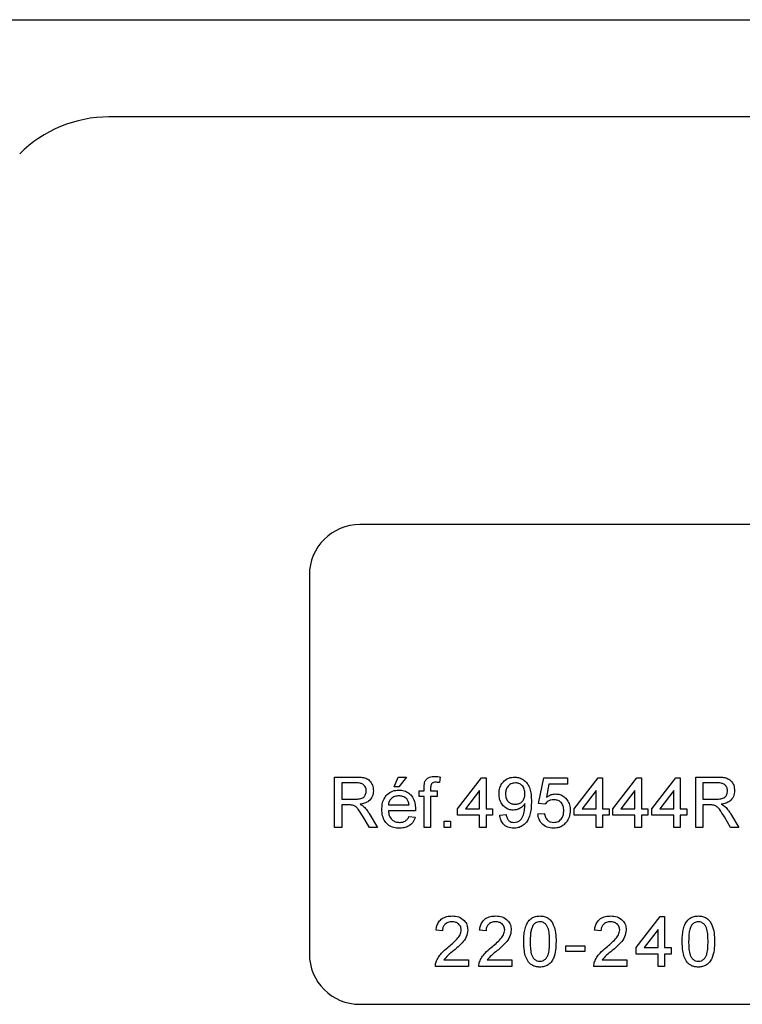
# Model space of a CAD drawing. Extents: x -9 to 167, y 0 to 280.
# Drawn here: x 19 to 33, y 159 to 178 of the extents above; entities that cross this region are included whole.
import ezdxf

# ---------------------------------------------------------------- set-up
doc = ezdxf.new("R2010")
doc.units = 0
doc.linetypes.add('SLD-CONTINUE', pattern=[0])
doc.layers.get('0').update_dxf_attribs({"linetype": 'CONTINUOUS'})

msp = doc.modelspace()

# ---------------------------------------------------------------- linework, layer by layer
at = {"color": 7, "linetype": 'SLD-CONTINUE'}
for p, q in [((14.746, 178.2661), (59.096, 178.2661)), ((53.3901, 176.3411), (20.4519, 176.3411)), ((48.421, 168.2661), (25.421, 168.2661)), ((24.421, 167.2661), (24.421, 159.7661)), ((24.921, 162.2661), (24.921, 163.2661)), ((24.921, 163.2661), (25.3549, 163.2661)), ((26.1005, 163.0738), (26.1774, 163.2661)), ((26.1774, 163.2661), (26.344, 163.2661)), ((26.344, 163.2661), (26.1902, 163.0738)), ((27.0147, 163.2663), (26.9965, 163.1571)), ((27.3569, 162.6379), (27.8312, 163.2533)), ((27.8312, 163.2533), (27.921, 163.2533)), ((27.921, 163.2533), (27.921, 162.6379)), ((28.9594, 162.7405), (29.062, 163.2533)), ((29.062, 163.2533), (29.5364, 163.2533)), ((29.5364, 163.2533), (29.5364, 163.1251)), ((29.6646, 162.6379), (30.1389, 163.2533)), ((30.1389, 163.2533), (30.2287, 163.2533)), ((30.2287, 163.2533), (30.2287, 162.6379)), ((30.4338, 162.6379), (30.9082, 163.2533)), ((30.9082, 163.2533), (30.9979, 163.2533)), ((30.9979, 163.2533), (30.9979, 162.6379)), ((31.203, 162.6379), (31.6774, 163.2533)), ((31.6774, 163.2533), (31.7671, 163.2533)), ((31.7671, 163.2533), (31.7671, 162.6379)), ((32.0748, 162.2661), (32.0748, 163.2661)), ((32.0748, 163.2661), (32.5087, 163.2661)), ((25.062, 163.1507), (25.062, 162.8302)), ((25.3601, 163.1507), (25.062, 163.1507)), ((26.1902, 163.0738), (26.1005, 163.0738)), ((26.6952, 162.9969), (26.6952, 163.0712)), ((26.8234, 163.0588), (26.8234, 162.9969)), ((29.1668, 163.1251), (29.1159, 162.8661)), ((29.5364, 163.1251), (29.1668, 163.1251)), ((32.5139, 163.1507), (32.2158, 163.1507)), ((32.2158, 163.1507), (32.2158, 162.8302)), ((25.062, 162.8302), (25.3298, 162.8302)), ((26.5927, 162.8815), (26.5927, 162.9969)), ((26.5927, 162.9969), (26.6952, 162.9969)), ((26.6952, 162.8815), (26.5927, 162.8815)), ((26.6952, 162.2661), (26.6952, 162.8815)), ((26.8234, 162.9969), (26.9516, 162.9969)), ((26.9516, 162.8815), (26.8234, 162.8815)), ((26.8234, 162.8815), (26.8234, 162.2661)), ((26.9516, 162.9969), (26.9516, 162.8815)), ((27.7928, 162.9981), (27.5151, 162.6379)), ((27.7928, 162.6379), (27.7928, 162.9981)), ((30.1005, 162.9981), (29.8228, 162.6379)), ((30.1005, 162.6379), (30.1005, 162.9981)), ((30.8697, 162.9981), (30.5921, 162.6379)), ((30.8697, 162.6379), (30.8697, 162.9981)), ((31.6389, 162.9981), (31.3613, 162.6379)), ((31.6389, 162.6379), (31.6389, 162.9981)), ((32.2158, 162.8302), (32.4837, 162.8302)), ((25.2064, 162.7148), (25.062, 162.7148)), ((25.062, 162.7148), (25.062, 162.2661)), ((25.9851, 162.7148), (26.3953, 162.7148)), ((27.3569, 162.5097), (27.3569, 162.6379)), ((27.5151, 162.6379), (27.7928, 162.6379)), ((27.921, 162.6379), (28.0492, 162.6379)), ((28.0492, 162.6379), (28.0492, 162.5097)), ((29.0876, 162.7277), (28.9594, 162.7405)), ((29.6646, 162.5097), (29.6646, 162.6379)), ((29.8228, 162.6379), (30.1005, 162.6379)), ((30.2287, 162.6379), (30.3569, 162.6379)), ((30.3569, 162.6379), (30.3569, 162.5097)), ((30.4338, 162.5097), (30.4338, 162.6379)), ((30.5921, 162.6379), (30.8697, 162.6379)), ((30.9979, 162.6379), (31.1261, 162.6379)), ((31.1261, 162.6379), (31.1261, 162.5097)), ((31.203, 162.5097), (31.203, 162.6379)), ((31.3613, 162.6379), (31.6389, 162.6379)), ((31.7671, 162.6379), (31.8953, 162.6379)), ((31.8953, 162.6379), (31.8953, 162.5097)), ((32.3603, 162.7148), (32.2158, 162.7148)), ((32.2158, 162.7148), (32.2158, 162.2661)), ((25.6105, 162.2661), (25.4859, 162.4773)), ((25.6081, 162.5422), (25.7721, 162.2661)), ((26.5229, 162.5994), (25.9851, 162.5994)), ((26.3939, 162.4841), (26.5195, 162.4712)), ((27.7928, 162.5097), (27.3569, 162.5097)), ((27.7928, 162.2661), (27.7928, 162.5097)), ((28.0492, 162.5097), (27.921, 162.5097)), ((27.921, 162.5097), (27.921, 162.2661)), ((28.1902, 162.5097), (28.3184, 162.5225)), ((28.9466, 162.5353), (29.0748, 162.5482)), ((30.1005, 162.5097), (29.6646, 162.5097)), ((30.1005, 162.2661), (30.1005, 162.5097)), ((30.3569, 162.5097), (30.2287, 162.5097)), ((30.2287, 162.5097), (30.2287, 162.2661)), ((30.8697, 162.5097), (30.4338, 162.5097)), ((30.8697, 162.2661), (30.8697, 162.5097)), ((31.1261, 162.5097), (30.9979, 162.5097)), ((30.9979, 162.5097), (30.9979, 162.2661)), ((31.6389, 162.5097), (31.203, 162.5097)), ((31.6389, 162.2661), (31.6389, 162.5097)), ((31.8953, 162.5097), (31.7671, 162.5097)), ((31.7671, 162.5097), (31.7671, 162.2661)), ((32.7643, 162.2661), (32.6397, 162.4773)), ((32.7619, 162.5422), (32.926, 162.2661)), ((25.062, 162.2661), (24.921, 162.2661)), ((25.7721, 162.2661), (25.6105, 162.2661)), ((26.8234, 162.2661), (26.6952, 162.2661)), ((27.0876, 162.2661), (27.0876, 162.3943)), ((27.0876, 162.3943), (27.2158, 162.3943)), ((27.2158, 162.2661), (27.0876, 162.2661)), ((27.2158, 162.3943), (27.2158, 162.2661)), ((27.921, 162.2661), (27.7928, 162.2661)), ((30.2287, 162.2661), (30.1005, 162.2661)), ((30.9979, 162.2661), (30.8697, 162.2661)), ((31.7671, 162.2661), (31.6389, 162.2661)), ((32.2158, 162.2661), (32.0748, 162.2661)), ((32.926, 162.2661), (32.7643, 162.2661)), ((30.8915, 159.8879), (31.3658, 160.5033)), ((31.3658, 160.5033), (31.4556, 160.5033)), ((31.4556, 160.5033), (31.4556, 159.8879)), ((27.0582, 160.2212), (26.9299, 160.2341)), ((27.9197, 160.2212), (27.7915, 160.2341)), ((30.1966, 160.2212), (30.0684, 160.2341)), ((31.3274, 160.2481), (31.0497, 159.8879)), ((31.3274, 159.8879), (31.3274, 160.2481)), ((29.5017, 159.811), (29.5017, 159.9264)), ((29.5017, 159.9264), (29.8735, 159.9264)), ((29.8735, 159.9264), (29.8735, 159.811)), ((29.8735, 159.811), (29.5017, 159.811)), ((30.8915, 159.7597), (30.8915, 159.8879)), ((31.3274, 159.7597), (30.8915, 159.7597)), ((31.0497, 159.8879), (31.3274, 159.8879)), ((31.3274, 159.5161), (31.3274, 159.7597)), ((31.4556, 159.8879), (31.5838, 159.8879)), ((31.4556, 159.7597), (31.4556, 159.5161)), ((31.5838, 159.7597), (31.4556, 159.7597)), ((31.5838, 159.8879), (31.5838, 159.7597)), ((27.571, 159.5161), (26.9171, 159.5161)), ((27.0818, 159.6443), (27.571, 159.6443)), ((27.571, 159.6443), (27.571, 159.5161)), ((28.4325, 159.5161), (27.7787, 159.5161)), ((27.9433, 159.6443), (28.4325, 159.6443)), ((28.4325, 159.6443), (28.4325, 159.5161)), ((30.7094, 159.5161), (30.0556, 159.5161)), ((30.2203, 159.6443), (30.7094, 159.6443)), ((30.7094, 159.6443), (30.7094, 159.5161)), ((31.4556, 159.5161), (31.3274, 159.5161)), ((25.421, 158.7661), (48.421, 158.7661))]:
    msp.add_line(p, q, dxfattribs=at)
for centre, radius, start, end in [((20.4519, 173.8411), 2.5, 90.00017, 134.99981), ((25.421, 167.2661), 1, 90.0003, 179.99959), ((25.421, 159.7661), 1, 180.00041, 269.9997)]:
    msp.add_arc(centre, radius, start, end, dxfattribs=at)
for points, knots in [([(25.3549, 163.2661), (25.3855, 163.2653), (25.4468, 163.2638), (25.5386, 163.249), (25.6234, 163.196), (25.6794, 163.1049), (25.6866, 163.0326), (25.6902, 162.9965)], [0, 0, 0, 0, 0.1874438, 0.3745576, 0.5604555, 0.7800391, 1, 1, 1, 1]), ([(26.7088, 163.1758), (26.7197, 163.1947), (26.7415, 163.2325), (26.8107, 163.2739), (26.8668, 163.277), (26.9011, 163.2789)], [0, 0, 0, 0, 0.2794662, 0.5596575, 1, 1, 1, 1]), ([(26.9011, 163.2789), (26.9225, 163.2781), (26.9607, 163.2765), (26.9982, 163.2694), (27.0147, 163.2663)], [0, 0, 0, 0, 0.55993137, 1, 1, 1, 1]), ([(28.1774, 162.9342), (28.179, 162.9658), (28.1822, 163.0289), (28.2167, 163.1188), (28.2801, 163.1972), (28.372, 163.2565), (28.4466, 163.2629), (28.4839, 163.2661)], [0, 0, 0, 0, 0.1871024, 0.37392, 0.5606509, 0.7802058, 1, 1, 1, 1]), ([(28.4839, 163.2661), (28.5115, 163.2642), (28.5667, 163.2603), (28.6436, 163.2267), (28.7098, 163.1762), (28.7651, 163.1017), (28.8011, 163.0061), (28.8161, 162.8966), (28.8176, 162.8231), (28.8184, 162.7863)], [0, 0, 0, 0, 0.1249474, 0.2498511, 0.3747554, 0.4996947, 0.6661587, 0.8330273, 1, 1, 1, 1]), ([(32.5087, 163.2661), (32.5394, 163.2653), (32.6006, 163.2638), (32.6924, 163.249), (32.7772, 163.196), (32.8332, 163.1049), (32.8404, 163.0326), (32.8441, 162.9965)], [0, 0, 0, 0, 0.1874432, 0.3745638, 0.5604611, 0.7800399, 1, 1, 1, 1]), ([(25.5492, 162.9935), (25.5461, 163.0197), (25.5399, 163.072), (25.4861, 163.1277), (25.4215, 163.1483), (25.3806, 163.1499), (25.3601, 163.1507)], [0, 0, 0, 0, 0.2794114, 0.5579722, 0.7786536, 1, 1, 1, 1]), ([(26.6952, 163.0712), (26.6953, 163.0911), (26.6955, 163.1266), (26.7048, 163.1607), (26.7088, 163.1758)], [0, 0, 0, 0, 0.5603652, 1, 1, 1, 1]), ([(26.9248, 163.1636), (26.9088, 163.1631), (26.8772, 163.1622), (26.8355, 163.1374), (26.8248, 163.0961), (26.8239, 163.0712), (26.8234, 163.0588)], [0, 0, 0, 0, 0.281471, 0.557734, 0.778523, 1, 1, 1, 1]), ([(26.9965, 163.1571), (26.9832, 163.1591), (26.9594, 163.1627), (26.9354, 163.1633), (26.9248, 163.1636)], [0, 0, 0, 0, 0.5599704, 1, 1, 1, 1]), ([(28.5035, 163.1507), (28.4721, 163.1469), (28.4091, 163.1391), (28.3438, 163.075), (28.3099, 163.0012), (28.307, 162.952), (28.3056, 162.9274)], [0, 0, 0, 0, 0.2792487, 0.5586178, 0.7791047, 1, 1, 1, 1]), ([(28.6902, 162.937), (28.6883, 162.967), (28.6845, 163.0268), (28.6398, 163.1005), (28.5742, 163.1448), (28.5271, 163.1487), (28.5035, 163.1507)], [0, 0, 0, 0, 0.2806327, 0.560005, 0.7797962, 1, 1, 1, 1]), ([(32.703, 162.9935), (32.6999, 163.0197), (32.6938, 163.072), (32.6399, 163.1277), (32.5753, 163.1483), (32.5344, 163.1499), (32.5139, 163.1507)], [0, 0, 0, 0, 0.2794016, 0.5579769, 0.7786299, 1, 1, 1, 1]), ([(25.3298, 162.8302), (25.3589, 162.8308), (25.4168, 162.8319), (25.4969, 162.8601), (25.5415, 162.925), (25.5466, 162.9706), (25.5492, 162.9935)], [0, 0, 0, 0, 0.2815587, 0.5602383, 0.7798704, 1, 1, 1, 1]), ([(25.6902, 162.9965), (25.6861, 162.9573), (25.6778, 162.8791), (25.6059, 162.7905), (25.5155, 162.7446), (25.4552, 162.7333), (25.425, 162.7277)], [0, 0, 0, 0, 0.2795253, 0.5585188, 0.779006, 1, 1, 1, 1]), ([(25.8569, 162.6253), (25.8584, 162.6612), (25.8615, 162.7331), (25.8945, 162.8374), (25.9625, 162.9306), (26.0671, 162.9991), (26.1521, 163.0062), (26.1946, 163.0097)], [0, 0, 0, 0, 0.1872165, 0.3741384, 0.5607465, 0.7801563, 1, 1, 1, 1]), ([(26.194, 162.8943), (26.1654, 162.8919), (26.1082, 162.8872), (26.0393, 162.8427), (25.9955, 162.7818), (25.9885, 162.7372), (25.9851, 162.7148)], [0, 0, 0, 0, 0.2801945, 0.5597209, 0.7796396, 1, 1, 1, 1]), ([(26.3483, 162.833), (26.3228, 162.8532), (26.2771, 162.8893), (26.2195, 162.8928), (26.194, 162.8943)], [0, 0, 0, 0, 0.5584833, 1, 1, 1, 1]), ([(26.1946, 163.0097), (26.2299, 163.0073), (26.3004, 163.0023), (26.3957, 162.9515), (26.4728, 162.8688), (26.5173, 162.7565), (26.5215, 162.6737), (26.5235, 162.6323)], [0, 0, 0, 0, 0.186786, 0.3732566, 0.5598342, 0.7796053, 1, 1, 1, 1]), ([(26.3953, 162.7148), (26.392, 162.7392), (26.3861, 162.7828), (26.3598, 162.8177), (26.3483, 162.833)], [0, 0, 0, 0, 0.5606592, 1, 1, 1, 1]), ([(28.4612, 162.6123), (28.4313, 162.6147), (28.3713, 162.6197), (28.2915, 162.6653), (28.226, 162.7349), (28.1835, 162.8284), (28.1794, 162.8989), (28.1774, 162.9342)], [0, 0, 0, 0, 0.18662985, 0.37321037, 0.55995094, 0.7797368, 1, 1, 1, 1]), ([(28.3056, 162.9274), (28.3081, 162.8979), (28.3132, 162.839), (28.3635, 162.7701), (28.4309, 162.7324), (28.4772, 162.7292), (28.5003, 162.7277)], [0, 0, 0, 0, 0.2801848, 0.5593926, 0.7793945, 1, 1, 1, 1]), ([(28.5003, 162.7277), (28.5302, 162.731), (28.59, 162.7376), (28.6552, 162.7957), (28.6863, 162.8668), (28.6889, 162.9136), (28.6902, 162.937)], [0, 0, 0, 0, 0.27952998, 0.55869015, 0.77902603, 1, 1, 1, 1]), ([(29.1159, 162.8661), (29.1462, 162.8869), (29.2004, 162.9241), (29.2655, 162.9301), (29.2942, 162.9328)], [0, 0, 0, 0, 0.5599315, 1, 1, 1, 1]), ([(29.2942, 162.9328), (29.3246, 162.9304), (29.3856, 162.9255), (29.4673, 162.8803), (29.535, 162.8107), (29.5807, 162.7167), (29.5853, 162.645), (29.5876, 162.6091)], [0, 0, 0, 0, 0.1866829, 0.3732149, 0.5600392, 0.779787, 1, 1, 1, 1]), ([(32.4837, 162.8302), (32.5128, 162.8308), (32.5707, 162.8319), (32.6508, 162.8601), (32.6953, 162.925), (32.7005, 162.9706), (32.703, 162.9935)], [0, 0, 0, 0, 0.2815605, 0.5602309, 0.7798713, 1, 1, 1, 1]), ([(32.8441, 162.9965), (32.8399, 162.9573), (32.8316, 162.8791), (32.7597, 162.7905), (32.6693, 162.7446), (32.609, 162.7333), (32.5788, 162.7277)], [0, 0, 0, 0, 0.2795242, 0.5585184, 0.7790141, 1, 1, 1, 1]), ([(25.2759, 162.7102), (25.263, 162.7119), (25.2399, 162.7149), (25.2167, 162.7148), (25.2064, 162.7148)], [0, 0, 0, 0, 0.5598778, 1, 1, 1, 1]), ([(25.4859, 162.4773), (25.4551, 162.5284), (25.4123, 162.5996), (25.3426, 162.6841), (25.2982, 162.7015), (25.2759, 162.7102)], [0, 0, 0, 0, 0.5608694, 0.780716, 1, 1, 1, 1]), ([(25.425, 162.7277), (25.4405, 162.72), (25.4681, 162.7063), (25.4921, 162.6869), (25.5027, 162.6784)], [0, 0, 0, 0, 0.5600898, 1, 1, 1, 1]), ([(25.5027, 162.6784), (25.525, 162.655), (25.565, 162.6132), (25.5949, 162.5639), (25.6081, 162.5422)], [0, 0, 0, 0, 0.5597984, 1, 1, 1, 1]), ([(26.5235, 162.6323), (26.5235, 162.6262), (26.5233, 162.6152), (26.523, 162.6043), (26.5229, 162.5994)], [0, 0, 0, 0, 0.5600138, 1, 1, 1, 1]), ([(28.6902, 162.7429), (28.6751, 162.722), (28.6447, 162.6802), (28.584, 162.6404), (28.522, 162.6159), (28.4815, 162.6135), (28.4612, 162.6123)], [0, 0, 0, 0, 0.2798264, 0.5597565, 0.7799002, 1, 1, 1, 1]), ([(28.8184, 162.7863), (28.8176, 162.7462), (28.8159, 162.666), (28.7995, 162.5466), (28.7648, 162.441), (28.7099, 162.356), (28.6407, 162.2967), (28.5568, 162.2592), (28.4966, 162.2553), (28.4664, 162.2533)], [0, 0, 0, 0, 0.1669598, 0.3338402, 0.500463, 0.6254269, 0.7502679, 0.8750819, 1, 1, 1, 1]), ([(28.4731, 162.3687), (28.4923, 162.3701), (28.5309, 162.3731), (28.5835, 162.3991), (28.6261, 162.4395), (28.6583, 162.5102), (28.6847, 162.6031), (28.6888, 162.68), (28.6908, 162.7184)], [0, 0, 0, 0, 0.1249426, 0.2497833, 0.3745475, 0.4995633, 0.7497924, 1, 1, 1, 1]), ([(28.6908, 162.7184), (28.6907, 162.723), (28.6906, 162.7312), (28.6903, 162.7393), (28.6902, 162.7429)], [0, 0, 0, 0, 0.5600108, 1, 1, 1, 1]), ([(29.2587, 162.8174), (29.2398, 162.8165), (29.2021, 162.8146), (29.1381, 162.7883), (29.1068, 162.7507), (29.0876, 162.7277)], [0, 0, 0, 0, 0.2809222, 0.5611704, 1, 1, 1, 1]), ([(29.4594, 162.6015), (29.4574, 162.6328), (29.4534, 162.6955), (29.406, 162.7738), (29.3327, 162.813), (29.2834, 162.8159), (29.2587, 162.8174)], [0, 0, 0, 0, 0.2806508, 0.5595933, 0.7792909, 1, 1, 1, 1]), ([(32.4298, 162.7102), (32.4169, 162.7119), (32.3938, 162.7149), (32.3705, 162.7148), (32.3603, 162.7148)], [0, 0, 0, 0, 0.5598713, 1, 1, 1, 1]), ([(32.6397, 162.4773), (32.6089, 162.5284), (32.5661, 162.5996), (32.4965, 162.6841), (32.452, 162.7015), (32.4298, 162.7102)], [0, 0, 0, 0, 0.5608867, 0.7807351, 1, 1, 1, 1]), ([(32.5788, 162.7277), (32.5943, 162.72), (32.622, 162.7063), (32.646, 162.6869), (32.6566, 162.6784)], [0, 0, 0, 0, 0.56012339, 1, 1, 1, 1]), ([(32.6566, 162.6784), (32.6789, 162.655), (32.7188, 162.6132), (32.7487, 162.5639), (32.7619, 162.5422)], [0, 0, 0, 0, 0.5597984, 1, 1, 1, 1]), ([(26.2014, 162.2533), (26.1656, 162.2554), (26.094, 162.2597), (25.9942, 162.3049), (25.9121, 162.3858), (25.8634, 162.4989), (25.8591, 162.5831), (25.8569, 162.6253)], [0, 0, 0, 0, 0.1869513, 0.3734634, 0.5599433, 0.7796351, 1, 1, 1, 1]), ([(25.9851, 162.5994), (25.989, 162.5663), (25.9969, 162.5002), (26.0505, 162.421), (26.1251, 162.3753), (26.1773, 162.3709), (26.2034, 162.3687)], [0, 0, 0, 0, 0.2806283, 0.5596938, 0.7796657, 1, 1, 1, 1]), ([(26.5195, 162.4712), (26.5051, 162.4347), (26.4763, 162.3617), (26.3889, 162.2907), (26.2934, 162.2576), (26.2321, 162.2547), (26.2014, 162.2533)], [0, 0, 0, 0, 0.2796867, 0.5589825, 0.7792943, 1, 1, 1, 1]), ([(26.2034, 162.3687), (26.2256, 162.3699), (26.2699, 162.3724), (26.3278, 162.3977), (26.3694, 162.4378), (26.3858, 162.4687), (26.3939, 162.4841)], [0, 0, 0, 0, 0.2802219, 0.559776, 0.77975, 1, 1, 1, 1]), ([(28.4664, 162.2533), (28.4272, 162.2566), (28.3488, 162.2633), (28.2575, 162.3309), (28.2063, 162.4189), (28.1956, 162.4794), (28.1902, 162.5097)], [0, 0, 0, 0, 0.2799573, 0.5589646, 0.7792387, 1, 1, 1, 1]), ([(28.3184, 162.5225), (28.3232, 162.5005), (28.3327, 162.4565), (28.3678, 162.4021), (28.4199, 162.3727), (28.4553, 162.37), (28.4731, 162.3687)], [0, 0, 0, 0, 0.2807294, 0.5598068, 0.7797089, 1, 1, 1, 1]), ([(29.2573, 162.2533), (29.2136, 162.2569), (29.1262, 162.2641), (29.0237, 162.3374), (28.963, 162.4337), (28.9521, 162.5014), (28.9466, 162.5353)], [0, 0, 0, 0, 0.2800716, 0.5592488, 0.7794326, 1, 1, 1, 1]), ([(29.0748, 162.5482), (29.0801, 162.5221), (29.0908, 162.4701), (29.1338, 162.4068), (29.1954, 162.373), (29.2372, 162.3701), (29.2581, 162.3687)], [0, 0, 0, 0, 0.2807092, 0.5599271, 0.7796197, 1, 1, 1, 1]), ([(29.2581, 162.3687), (29.2909, 162.3721), (29.3564, 162.3789), (29.4242, 162.4468), (29.4553, 162.5249), (29.4581, 162.5759), (29.4594, 162.6015)], [0, 0, 0, 0, 0.2795316, 0.5582501, 0.7788837, 1, 1, 1, 1]), ([(29.5876, 162.6091), (29.5841, 162.5616), (29.5779, 162.4767), (29.5315, 162.4059), (29.5111, 162.3747)], [0, 0, 0, 0, 0.559725, 1, 1, 1, 1]), ([(29.5111, 162.3747), (29.4931, 162.3541), (29.4571, 162.3129), (29.3895, 162.2753), (29.3217, 162.2561), (29.2788, 162.2542), (29.2573, 162.2533)], [0, 0, 0, 0, 0.2798902, 0.5596938, 0.779831, 1, 1, 1, 1]), ([(26.9299, 160.2341), (26.9342, 160.2635), (26.9428, 160.3224), (26.9825, 160.404), (27.0515, 160.4704), (27.1454, 160.5105), (27.2154, 160.5142), (27.2505, 160.5161)], [0, 0, 0, 0, 0.1869656, 0.3736061, 0.5600562, 0.7797182, 1, 1, 1, 1]), ([(27.2505, 160.5161), (27.2941, 160.5131), (27.3812, 160.5071), (27.4853, 160.4378), (27.5489, 160.3427), (27.5551, 160.2743), (27.5582, 160.2401)], [0, 0, 0, 0, 0.2804776, 0.5596458, 0.7797484, 1, 1, 1, 1]), ([(27.7915, 160.2341), (27.7958, 160.2635), (27.8044, 160.3224), (27.844, 160.404), (27.913, 160.4704), (28.0069, 160.5105), (28.0769, 160.5142), (28.112, 160.5161)], [0, 0, 0, 0, 0.1869661, 0.3736002, 0.5600621, 0.7797176, 1, 1, 1, 1]), ([(28.112, 160.5161), (28.1556, 160.5131), (28.2427, 160.5071), (28.3469, 160.4378), (28.4104, 160.3427), (28.4166, 160.2743), (28.4197, 160.2401)], [0, 0, 0, 0, 0.2804849, 0.5596456, 0.7797476, 1, 1, 1, 1]), ([(28.6658, 160.0093), (28.6665, 160.0471), (28.6678, 160.1225), (28.6829, 160.2349), (28.712, 160.3352), (28.7593, 160.4176), (28.8218, 160.4768), (28.9014, 160.5111), (28.958, 160.5144), (28.9864, 160.5161)], [0, 0, 0, 0, 0.1669897, 0.3339177, 0.5006502, 0.6256458, 0.7503456, 0.8750483, 1, 1, 1, 1]), ([(28.9864, 160.5161), (29.0147, 160.5143), (29.0713, 160.5106), (29.1507, 160.4767), (29.2149, 160.4187), (29.2668, 160.3171), (29.3042, 160.1793), (29.306, 160.066), (29.3069, 160.0093)], [0, 0, 0, 0, 0.1250206, 0.2499345, 0.3746341, 0.4996947, 0.7495797, 1, 1, 1, 1]), ([(30.0684, 160.2341), (30.0727, 160.2635), (30.0813, 160.3224), (30.1209, 160.404), (30.19, 160.4704), (30.2839, 160.5105), (30.3539, 160.5142), (30.3889, 160.5161)], [0, 0, 0, 0, 0.1869661, 0.3736002, 0.5600621, 0.7797176, 1, 1, 1, 1]), ([(30.3889, 160.5161), (30.4326, 160.5131), (30.5196, 160.5071), (30.6238, 160.4378), (30.6874, 160.3427), (30.6935, 160.2743), (30.6966, 160.2401)], [0, 0, 0, 0, 0.28048525, 0.55964633, 0.77974865, 1, 1, 1, 1]), ([(31.8043, 160.0093), (31.805, 160.0471), (31.8063, 160.1225), (31.8214, 160.2349), (31.8504, 160.3352), (31.8978, 160.4176), (31.9603, 160.4768), (32.0399, 160.5111), (32.0965, 160.5144), (32.1248, 160.5161)], [0, 0, 0, 0, 0.1669904, 0.3339182, 0.5006512, 0.6256501, 0.7503503, 0.8750533, 1, 1, 1, 1]), ([(32.1248, 160.5161), (32.1531, 160.5143), (32.2098, 160.5106), (32.2892, 160.4767), (32.3534, 160.4187), (32.4053, 160.3171), (32.4427, 160.1793), (32.4444, 160.066), (32.4453, 160.0093)], [0, 0, 0, 0, 0.1250202, 0.2499339, 0.3746372, 0.4996974, 0.7495803, 1, 1, 1, 1]), ([(27.2477, 160.4007), (27.22, 160.3987), (27.1648, 160.3946), (27.0984, 160.3496), (27.0629, 160.2863), (27.0597, 160.2429), (27.0582, 160.2212)], [0, 0, 0, 0, 0.2804183, 0.5594914, 0.7793728, 1, 1, 1, 1]), ([(27.4299, 160.2389), (27.4266, 160.2644), (27.4198, 160.3156), (27.3679, 160.3691), (27.3079, 160.3971), (27.2678, 160.3995), (27.2477, 160.4007)], [0, 0, 0, 0, 0.2790848, 0.5586099, 0.7790393, 1, 1, 1, 1]), ([(28.1092, 160.4007), (28.0815, 160.3987), (28.0263, 160.3946), (27.9599, 160.3496), (27.9244, 160.2863), (27.9213, 160.2429), (27.9197, 160.2212)], [0, 0, 0, 0, 0.2804063, 0.5594905, 0.7793724, 1, 1, 1, 1]), ([(28.2915, 160.2389), (28.2881, 160.2644), (28.2813, 160.3156), (28.2294, 160.3691), (28.1694, 160.3971), (28.1293, 160.3995), (28.1092, 160.4007)], [0, 0, 0, 0, 0.2790823, 0.5586139, 0.7790413, 1, 1, 1, 1]), ([(28.8519, 160.3322), (28.8388, 160.3042), (28.8124, 160.248), (28.7974, 160.1376), (28.7953, 160.0582), (28.7941, 160.0097)], [0, 0, 0, 0, 0.2793045, 0.5595251, 1, 1, 1, 1]), ([(28.985, 160.4007), (28.9704, 160.3998), (28.9414, 160.3979), (28.8926, 160.3772), (28.8674, 160.3493), (28.8519, 160.3322)], [0, 0, 0, 0, 0.2804496, 0.5606947, 1, 1, 1, 1]), ([(29.1787, 160.0097), (29.1779, 160.0504), (29.1765, 160.1318), (29.1633, 160.2331), (29.1364, 160.3108), (29.0982, 160.3592), (29.0463, 160.3949), (29.0054, 160.3988), (28.985, 160.4007)], [0, 0, 0, 0, 0.2505231, 0.5008025, 0.6258686, 0.7507447, 0.8753729, 1, 1, 1, 1]), ([(30.3861, 160.4007), (30.3585, 160.3987), (30.3033, 160.3946), (30.2369, 160.3496), (30.2014, 160.2863), (30.1982, 160.2429), (30.1966, 160.2212)], [0, 0, 0, 0, 0.2804063, 0.5594905, 0.7793724, 1, 1, 1, 1]), ([(30.5684, 160.2389), (30.565, 160.2644), (30.5583, 160.3156), (30.5063, 160.3691), (30.4463, 160.3971), (30.4062, 160.3995), (30.3861, 160.4007)], [0, 0, 0, 0, 0.2790823, 0.5586139, 0.7790413, 1, 1, 1, 1]), ([(31.9904, 160.3322), (31.9772, 160.3042), (31.9508, 160.248), (31.9359, 160.1376), (31.9338, 160.0582), (31.9325, 160.0097)], [0, 0, 0, 0, 0.279304, 0.559526, 1, 1, 1, 1]), ([(32.1234, 160.4007), (32.1089, 160.3998), (32.0799, 160.3979), (32.0311, 160.3772), (32.0058, 160.3493), (31.9904, 160.3322)], [0, 0, 0, 0, 0.2804558, 0.560685, 1, 1, 1, 1]), ([(32.3171, 160.0097), (32.3164, 160.0504), (32.3149, 160.1318), (32.3018, 160.2331), (32.2748, 160.3108), (32.2366, 160.3592), (32.1848, 160.3949), (32.1439, 160.3988), (32.1234, 160.4007)], [0, 0, 0, 0, 0.25052219, 0.50079924, 0.62586747, 0.75073834, 0.87536597, 1, 1, 1, 1]), ([(27.1611, 159.8901), (27.225, 159.9448), (27.314, 160.0209), (27.4123, 160.1398), (27.4241, 160.2059), (27.4299, 160.2389)], [0, 0, 0, 0, 0.5613134, 0.7813879, 1, 1, 1, 1]), ([(27.5582, 160.2401), (27.5514, 160.1923), (27.5379, 160.0966), (27.4539, 159.9885), (27.3663, 159.9034), (27.3092, 159.8543), (27.2807, 159.8298)], [0, 0, 0, 0, 0.2786828, 0.5587169, 0.7793286, 1, 1, 1, 1]), ([(28.0227, 159.8901), (28.0866, 159.9448), (28.1756, 160.0209), (28.2738, 160.1398), (28.2856, 160.2059), (28.2915, 160.2389)], [0, 0, 0, 0, 0.5613134, 0.7813879, 1, 1, 1, 1]), ([(28.4197, 160.2401), (28.4129, 160.1923), (28.3994, 160.0966), (28.3154, 159.9885), (28.2278, 159.9034), (28.1708, 159.8543), (28.1423, 159.8298)], [0, 0, 0, 0, 0.2786828, 0.5587169, 0.7793286, 1, 1, 1, 1]), ([(30.2996, 159.8901), (30.3635, 159.9448), (30.4525, 160.0209), (30.5508, 160.1398), (30.5625, 160.2059), (30.5684, 160.2389)], [0, 0, 0, 0, 0.56131495, 0.78138522, 1, 1, 1, 1]), ([(30.6966, 160.2401), (30.6899, 160.1923), (30.6763, 160.0966), (30.5924, 159.9885), (30.5047, 159.9034), (30.4477, 159.8543), (30.4192, 159.8298)], [0, 0, 0, 0, 0.278684, 0.5587151, 0.7793277, 1, 1, 1, 1]), ([(28.763, 159.5997), (28.7427, 159.6342), (28.7022, 159.7033), (28.6717, 159.8442), (28.668, 159.9467), (28.6658, 160.0093)], [0, 0, 0, 0, 0.2795634, 0.5596883, 1, 1, 1, 1]), ([(28.7941, 160.0097), (28.7947, 159.9691), (28.796, 159.8879), (28.8093, 159.787), (28.8352, 159.7091), (28.8742, 159.6615), (28.9251, 159.6249), (28.966, 159.6208), (28.9864, 159.6187)], [0, 0, 0, 0, 0.2505256, 0.50081, 0.6259004, 0.7507605, 0.8754175, 1, 1, 1, 1]), ([(28.9864, 159.6187), (29.0067, 159.6209), (29.0475, 159.6253), (29.0986, 159.6614), (29.1372, 159.7093), (29.1635, 159.787), (29.1767, 159.8879), (29.178, 159.9691), (29.1787, 160.0097)], [0, 0, 0, 0, 0.1245443, 0.2491947, 0.3740484, 0.4991394, 0.7494517, 1, 1, 1, 1]), ([(29.3069, 160.0093), (29.3054, 159.9528), (29.3024, 159.8399), (29.2698, 159.7002), (29.2134, 159.6013), (29.1509, 159.5422), (29.0712, 159.5082), (29.0147, 159.5049), (28.9864, 159.5033)], [0, 0, 0, 0, 0.2504787, 0.5003544, 0.6253856, 0.7501751, 0.8749664, 1, 1, 1, 1]), ([(31.9015, 159.5997), (31.8812, 159.6342), (31.8406, 159.7033), (31.8101, 159.8442), (31.8065, 159.9467), (31.8043, 160.0093)], [0, 0, 0, 0, 0.2795634, 0.5596883, 1, 1, 1, 1]), ([(31.9325, 160.0097), (31.9332, 159.9691), (31.9345, 159.8879), (31.9477, 159.787), (31.9737, 159.7091), (32.0127, 159.6615), (32.0636, 159.6249), (32.1044, 159.6208), (32.1248, 159.6187)], [0, 0, 0, 0, 0.2505265, 0.5008118, 0.6259054, 0.750766, 0.8754171, 1, 1, 1, 1]), ([(32.1248, 159.6187), (32.1452, 159.6209), (32.1859, 159.6253), (32.2371, 159.6614), (32.2757, 159.7093), (32.3019, 159.787), (32.3152, 159.8879), (32.3165, 159.9691), (32.3171, 160.0097)], [0, 0, 0, 0, 0.1245437, 0.2491999, 0.374053, 0.4991407, 0.749453, 1, 1, 1, 1]), ([(32.4453, 160.0093), (32.4438, 159.9528), (32.4408, 159.8399), (32.4083, 159.7002), (32.3519, 159.6013), (32.2894, 159.5422), (32.2097, 159.5082), (32.1531, 159.5049), (32.1248, 159.5033)], [0, 0, 0, 0, 0.2504781, 0.5003517, 0.6253855, 0.7501707, 0.8749667, 1, 1, 1, 1]), ([(26.9306, 159.6051), (26.9441, 159.6371), (26.9712, 159.7013), (27.0502, 159.7985), (27.119, 159.8553), (27.1611, 159.8901)], [0, 0, 0, 0, 0.2798066, 0.5597791, 1, 1, 1, 1]), ([(27.2807, 159.8298), (27.2404, 159.7984), (27.1685, 159.7425), (27.1083, 159.6743), (27.0818, 159.6443)], [0, 0, 0, 0, 0.5606208, 1, 1, 1, 1]), ([(27.7921, 159.6051), (27.8056, 159.6371), (27.8327, 159.7013), (27.9118, 159.7985), (27.9806, 159.8553), (28.0227, 159.8901)], [0, 0, 0, 0, 0.2798049, 0.55978181, 1, 1, 1, 1]), ([(28.1423, 159.8298), (28.102, 159.7984), (28.0301, 159.7425), (27.9698, 159.6743), (27.9433, 159.6443)], [0, 0, 0, 0, 0.5606208, 1, 1, 1, 1]), ([(30.069, 159.6051), (30.0826, 159.6371), (30.1097, 159.7013), (30.1887, 159.7985), (30.2575, 159.8553), (30.2996, 159.8901)], [0, 0, 0, 0, 0.2798049, 0.55978181, 1, 1, 1, 1]), ([(30.4192, 159.8298), (30.3789, 159.7984), (30.307, 159.7425), (30.2467, 159.6743), (30.2203, 159.6443)], [0, 0, 0, 0, 0.5606208, 1, 1, 1, 1]), ([(26.9171, 159.5161), (26.9175, 159.5331), (26.9181, 159.5633), (26.9268, 159.5923), (26.9306, 159.6051)], [0, 0, 0, 0, 0.5599465, 1, 1, 1, 1]), ([(27.7787, 159.5161), (27.779, 159.5331), (27.7797, 159.5633), (27.7883, 159.5923), (27.7921, 159.6051)], [0, 0, 0, 0, 0.5599535, 1, 1, 1, 1]), ([(28.9864, 159.5033), (28.9629, 159.5044), (28.9159, 159.5067), (28.853, 159.5275), (28.8011, 159.5593), (28.7757, 159.5862), (28.763, 159.5997)], [0, 0, 0, 0, 0.2800892, 0.5599254, 0.7799973, 1, 1, 1, 1]), ([(30.0556, 159.5161), (30.056, 159.5331), (30.0566, 159.5633), (30.0652, 159.5923), (30.069, 159.6051)], [0, 0, 0, 0, 0.5599548, 1, 1, 1, 1]), ([(32.1248, 159.5033), (32.1013, 159.5044), (32.0543, 159.5067), (31.9915, 159.5275), (31.9396, 159.5593), (31.9142, 159.5862), (31.9015, 159.5997)], [0, 0, 0, 0, 0.2800892, 0.5599254, 0.7799973, 1, 1, 1, 1])]:
    msp.add_open_spline(points, degree=3, knots=knots, dxfattribs=at)

doc.saveas('drawing.dxf')
